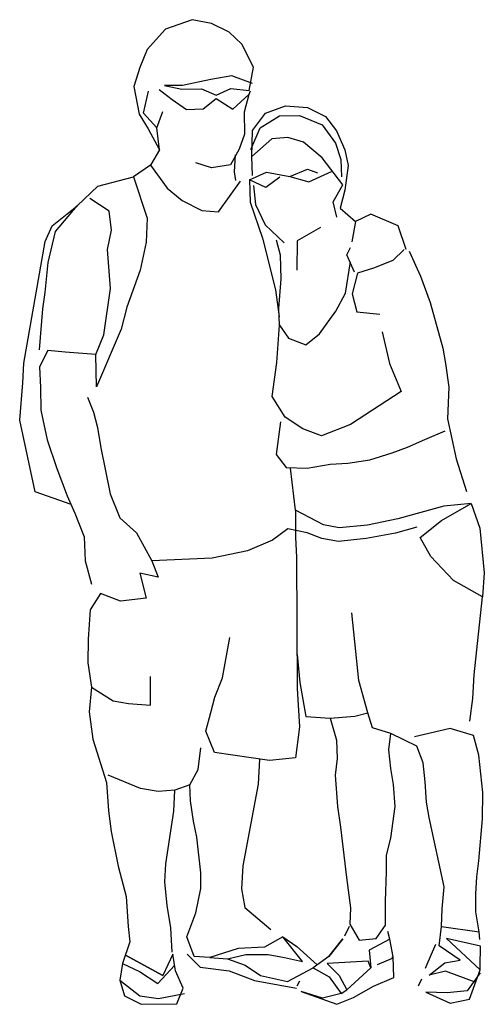
# Model space of a CAD drawing. Extents: x -0.55 to 0.25, y 0 to 1.7.
import ezdxf

# ---------------------------------------------------------------- set-up
doc = ezdxf.new("R2010")
doc.units = 0
doc.header["$MEASUREMENT"] = 0

msp = doc.modelspace()

# ---------------------------------------------------------------- linework, layer by layer
for points in [[(-0.146, 1.5897), (-0.1812, 1.6032), (-0.2178, 1.5969), (-0.2665, 1.5862), (-0.2973, 1.5862), (-0.2677, 1.5803), (-0.234, 1.5804), (-0.2085, 1.5696), (-0.183, 1.581), (-0.1515, 1.5778), (-0.1441, 1.6182), (-0.1642, 1.6575), (-0.1859, 1.6784), (-0.2162, 1.6937), (-0.2501, 1.7), (-0.2958, 1.6838), (-0.3277, 1.6487), (-0.3399, 1.6172), (-0.3506, 1.5845), (-0.3412, 1.537), (-0.3257, 1.5117), (-0.3061, 1.4751), (-0.3108, 1.5133), (-0.3006, 1.5417)], [(-0.3108, 1.5133), (-0.334, 1.5385), (-0.3253, 1.5765)], [(-0.3065, 1.5792), (-0.2844, 1.5624), (-0.2598, 1.5452), (-0.231, 1.5459), (-0.2083, 1.5639), (-0.1794, 1.5457), (-0.152, 1.5707), (-0.1603, 1.5406), (-0.1596, 1.5026), (-0.169, 1.4767), (-0.1835, 1.4496), (-0.2166, 1.444), (-0.2434, 1.4531)], [(-0.15, 1.5768), (-0.152, 1.5707)], [(-0.1456, 1.4311), (-0.1467, 1.4639), (-0.1456, 1.5086), (-0.1232, 1.5388), (-0.0887, 1.5511), (-0.0506, 1.5484), (-0.0198, 1.5326), (-0.0006, 1.5083), (0.0134, 1.4753), (0.019, 1.4481), (0.0134, 1.4054), (0.0056, 1.3743), (0.0318, 1.3517), (0.0257, 1.3167)], [(-0.1488, 1.476), (-0.1328, 1.5134), (-0.0993, 1.5341), (-0.0647, 1.5347), (-0.0258, 1.5184), (-0.0025, 1.4871), (0.0067, 1.4584), (0.0079, 1.4284)], [(0, 1.3593), (-0.0067, 1.3856), (0.0099, 1.4149), (-0.0253, 1.4613), (-0.0575, 1.4885), (-0.0849, 1.4968), (-0.1124, 1.4941), (-0.1467, 1.4639)], [(-0.3061, 1.4751), (-0.3214, 1.4487), (-0.3509, 1.4286), (-0.3276, 1.3576), (-0.3289, 1.3158), (-0.3396, 1.2677), (-0.3624, 1.2039), (-0.3724, 1.1659), (-0.4148, 1.066), (-0.4162, 1.1221), (-0.4691, 1.1261), (-0.4988, 1.1291), (-0.5131, 1.1005), (-0.5117, 1.0652), (-0.511, 1.0258), (-0.5001, 0.9747), (-0.4834, 0.9252), (-0.4653, 0.8778), (-0.452, 0.8478), (-0.436, 0.8074), (-0.4346, 0.7656), (-0.4234, 0.7256)], [(-0.1757, 1.4669), (-0.1775, 1.4372), (-0.175, 1.4222)], [(-0.3214, 1.4487), (-0.2927, 1.4091), (-0.267, 1.3878), (-0.2333, 1.3703), (-0.2044, 1.3681), (-0.1665, 1.4211)], [(-0.4587, 0.8628), (-0.5207, 0.8851), (-0.5473, 1.0088), (-0.5418, 1.073), (-0.5403, 1.1072), (-0.5032, 1.3171), (-0.4912, 1.3443), (-0.448, 1.3788), (-0.4126, 1.4127), (-0.3509, 1.4286)], [(-0.0985, 1.4281), (-0.1229, 1.4102), (-0.1508, 1.4234), (-0.1217, 1.437), (-0.0815, 1.4292), (-0.0486, 1.4201), (-0.0093, 1.4377)], [(-0.0815, 1.4292), (-0.0507, 1.442), (-0.0339, 1.4354)], [(-0.1508, 1.4234), (-0.1496, 1.3848), (-0.1285, 1.323), (-0.1059, 1.2333), (-0.0997, 1.187)], [(-0.1443, 1.4137), (-0.1403, 1.3808), (-0.124, 1.3456), (-0.0909, 1.3147)], [(-0.513, 1.1302), (-0.5076, 1.201), (-0.5033, 1.2291), (-0.4983, 1.2809), (-0.4853, 1.3341), (-0.448, 1.3788)], [(-0.4162, 1.1221), (-0.4021, 1.1559), (-0.3905, 1.2361), (-0.3959, 1.3031), (-0.3889, 1.3368), (-0.393, 1.3692), (-0.4264, 1.3915)], [(0.1194, 1.3034), (0.1053, 1.3441), (0.0584, 1.364), (0.0318, 1.3517)], [(-0.0283, 1.3413), (-0.0688, 1.3181), (-0.0694, 1.2678)], [(-0.0991, 1.1724), (-0.1004, 1.2016), (-0.0962, 1.2527), (-0.0973, 1.2936), (-0.1042, 1.3196)], [(0.0304, 1.2641), (0.017, 1.294), (0.0233, 1.3066)], [(0.1156, 1.3031), (0.0961, 1.2841), (0.0631, 1.271), (0.0355, 1.2626), (0.0261, 1.2268), (0.0343, 1.1958), (0.0736, 1.1913)], [(0.1243, 1.3004), (0.1442, 1.2574), (0.1606, 1.2117), (0.1825, 1.1327), (0.1873, 1.1064), (0.193, 1.0653), (0.1907, 1.0109), (0.2057, 0.9416), (0.2233, 0.8852)], [(0.078, 1.1613), (0.0906, 1.1064), (0.1107, 1.058), (0.023, 1.0008), (-0.0267, 0.9813), (-0.0591, 0.9937), (-0.0895, 1.0135), (-0.1117, 1.0495), (-0.104, 1.1081), (-0.0991, 1.1724), (-0.0834, 1.1504), (-0.0536, 1.1387), (-0.0301, 1.1575), (-0.0018, 1.1967), (0.0147, 1.2281), (0.0233, 1.2822)], [(-0.4301, 1.048), (-0.4199, 1.0226), (-0.4131, 0.9961), (-0.4072, 0.9607), (-0.3914, 0.8816), (-0.3748, 0.8397), (-0.3461, 0.8143), (-0.3191, 0.7657)], [(-0.0977, 1.0054), (-0.1052, 0.9495), (-0.0875, 0.9266), (-0.0517, 0.9256), (-0.0116, 0.9325), (0.0184, 0.9344), (0.0567, 0.9399), (0.0954, 0.9519), (0.1217, 0.962), (0.1517, 0.9754), (0.1864, 0.99)], [(-0.0715, 0.8533), (-0.0803, 0.9258)], [(0.2317, 0.8647), (0.2461, 0.8219), (0.254, 0.745), (0.2512, 0.7033), (0.201, 0.7317), (0.162, 0.7733), (0.1432, 0.8057), (0.1802, 0.8355), (0.2317, 0.8647), (0.1845, 0.8601), (0.105, 0.8383), (0.0526, 0.8272), (0.0036, 0.8228), (-0.0231, 0.8277), (-0.0715, 0.8533), (-0.0715, 0.8063), (-0.07, 0.7713), (-0.0688, 0.545), (-0.0646, 0.4793), (-0.0717, 0.4258), (-0.1164, 0.4209), (-0.2114, 0.4347), (-0.2264, 0.4718), (-0.2175, 0.5039), (-0.2107, 0.5305), (-0.1977, 0.5639), (-0.1849, 0.6332)], [(0.1379, 0.8237), (0.101, 0.8135), (0.0501, 0.804), (0.0026, 0.7991), (-0.0263, 0.8043), (-0.0515, 0.8143), (-0.0846, 0.8207), (-0.1115, 0.8011), (-0.1544, 0.7832), (-0.2154, 0.7703), (-0.3191, 0.7657), (-0.3083, 0.7375), (-0.3398, 0.7446), (-0.3293, 0.7014), (-0.3733, 0.6959), (-0.4081, 0.7091), (-0.426, 0.6811), (-0.4294, 0.6305), (-0.4299, 0.5897), (-0.4234, 0.5476), (-0.3861, 0.5239), (-0.3594, 0.5191), (-0.3216, 0.5164), (-0.3216, 0.5659)], [(0.2294, 0.489), (0.2343, 0.528), (0.2365, 0.5686), (0.241, 0.6119), (0.2512, 0.7033)], [(-0.0688, 0.6038), (-0.0643, 0.5555), (-0.0536, 0.4969), (-0.0119, 0.4942), (-0.0009, 0.4558), (0.0005, 0.4243), (-0.003, 0.3956), (0.0008, 0.3416), (0.0059, 0.3059), (0.0161, 0.2191), (0.0234, 0.1664), (0.0223, 0.1386), (0.038, 0.1106), (0.0678, 0.1136), (0.0836, 0.1369), (0.0836, 0.1783), (0.0855, 0.2285), (0.0855, 0.2576), (0.0931, 0.2867), (0.1003, 0.3413), (0.0972, 0.3796), (0.0926, 0.4072), (0.0896, 0.4393), (0.0927, 0.4678), (0.0611, 0.4773), (0.053, 0.5034), (0.0376, 0.5591), (0.0257, 0.6759)], [(-0.4234, 0.5476), (-0.4277, 0.5052), (-0.4211, 0.4575), (-0.3975, 0.3831), (-0.3941, 0.3341), (-0.3895, 0.2985), (-0.3772, 0.2384), (-0.3638, 0.1864), (-0.3602, 0.1346), (-0.3572, 0.108), (-0.3698, 0.0704), (-0.3743, 0.0418), (-0.3667, 0.0148), (-0.3376, 0.0005), (-0.2763, 0.0008), (-0.2652, 0.0278), (-0.2786, 0.0579), (-0.2829, 0.0865), (-0.3003, 0.0495)], [(-0.0119, 0.4942), (0.0309, 0.4975), (0.053, 0.5034)], [(0.1805, 0.1346), (0.245, 0.125), (0.2394, 0.1599), (0.2394, 0.1906), (0.2411, 0.22), (0.2445, 0.2476), (0.2509, 0.3202), (0.2513, 0.3657), (0.2444, 0.4303), (0.2353, 0.4641), (0.1951, 0.4762), (0.1335, 0.462)], [(0.2382, 0.0382), (0.1873, 0.0573), (0.1591, 0.0506), (0.1859, 0.0715), (0.2126, 0.076), (0.1763, 0.101), (0.1805, 0.1346), (0.1815, 0.1649), (0.185, 0.2029), (0.1588, 0.3227), (0.1542, 0.3492), (0.1523, 0.3842), (0.1489, 0.4171), (0.1379, 0.4455), (0.0927, 0.4678)], [(-0.2539, 0.379), (-0.2394, 0.4055), (-0.235, 0.4426)], [(-0.1334, 0.4233), (-0.1359, 0.3802), (-0.1623, 0.2388), (-0.1649, 0.1996), (-0.1592, 0.1671), (-0.1143, 0.1289)], [(-0.2192, 0.0807), (-0.1888, 0.0783), (-0.1575, 0.0858), (-0.119, 0.0859), (-0.0904, 0.0811), (-0.0595, 0.0739), (-0.0932, 0.1165), (-0.1253, 0.0988), (-0.1703, 0.0965), (-0.2192, 0.0807), (-0.2464, 0.0828), (-0.259, 0.1166), (-0.2433, 0.158), (-0.2351, 0.2), (-0.2346, 0.2272), (-0.242, 0.2885), (-0.2474, 0.316), (-0.2524, 0.3515), (-0.2539, 0.379), (-0.2797, 0.37), (-0.3082, 0.3673), (-0.339, 0.3724), (-0.3949, 0.3958)], [(-0.2843, 0.0901), (-0.2866, 0.1322), (-0.2927, 0.1706), (-0.2972, 0.2114), (-0.2951, 0.2425), (-0.2817, 0.3333), (-0.2797, 0.37)], [(0.0133, 0.1182), (0.0215, 0.1349)], [(0.0912, 0.1125), (0.0878, 0.1258)], [(0.2464, 0.112), (0.245, 0.125)], [(-0.0932, 0.1165), (-0.0693, 0.0996), (-0.0342, 0.0679)], [(-0.0141, 0.0827), (0.0103, 0.1129), (-0.0141, 0.0827), (-0.0409, 0.063), (-0.0135, 0.0474), (0.0074, 0.0188), (-0.025, 0.0108), (-0.0618, 0.0224), (0, 0), (0.0283, 0.012), (0.0631, 0.0316), (0.0979, 0.0464), (0.0969, 0.0817), (0.0912, 0.1125), (0.0552, 0.0935), (0.0586, 0.0628)], [(0.1697, 0.1035), (0.153, 0.0645), (0.1521, 0.0619)], [(-0.2585, 0.0864), (-0.2361, 0.064), (-0.1859, 0.0579), (-0.1421, 0.0412), (-0.07, 0.0276)], [(-0.3686, 0.0698), (-0.3409, 0.0564), (-0.309, 0.0358), (-0.2803, 0.0671)], [(-0.1888, 0.0783), (-0.1584, 0.0677), (-0.1318, 0.0496), (-0.0852, 0.0396), (-0.0409, 0.063)], [(0.0697, 0.069), (0.0957, 0.0795), (0.0957, 0.0818)], [(0.2472, 0.0545), (0.2245, 0.0233), (0.1901, 0.0196), (0.1535, 0.0212), (0.1951, 0.0021), (0.2283, 0.0091), (0.2472, 0.0598)], [(-0.3743, 0.0418), (-0.3399, 0.0146), (-0.3081, 0.0103), (-0.2632, 0.0187)], [(-0.0648, 0.04), (-0.0691, 0.0316)], [(0.1455, 0.0436), (0.1402, 0.0311)], [(0.0074, 0.0188), (0.017, 0.0248)]]:
    msp.add_lwpolyline(points)
for points in [[(0.2472, 0.065), (0.2477, 0.1005), (0.1886, 0.1135), (0.2472, 0.0598)], [(-0.3003, 0.0495), (-0.3649, 0.085)], [(0.0537, 0.0747), (-0.0167, 0.0706), (0.0038, 0.0498), (0.017, 0.0248), (0.0586, 0.0628)]]:
    msp.add_lwpolyline(points, close=True)

doc.saveas('drawing.dxf')
